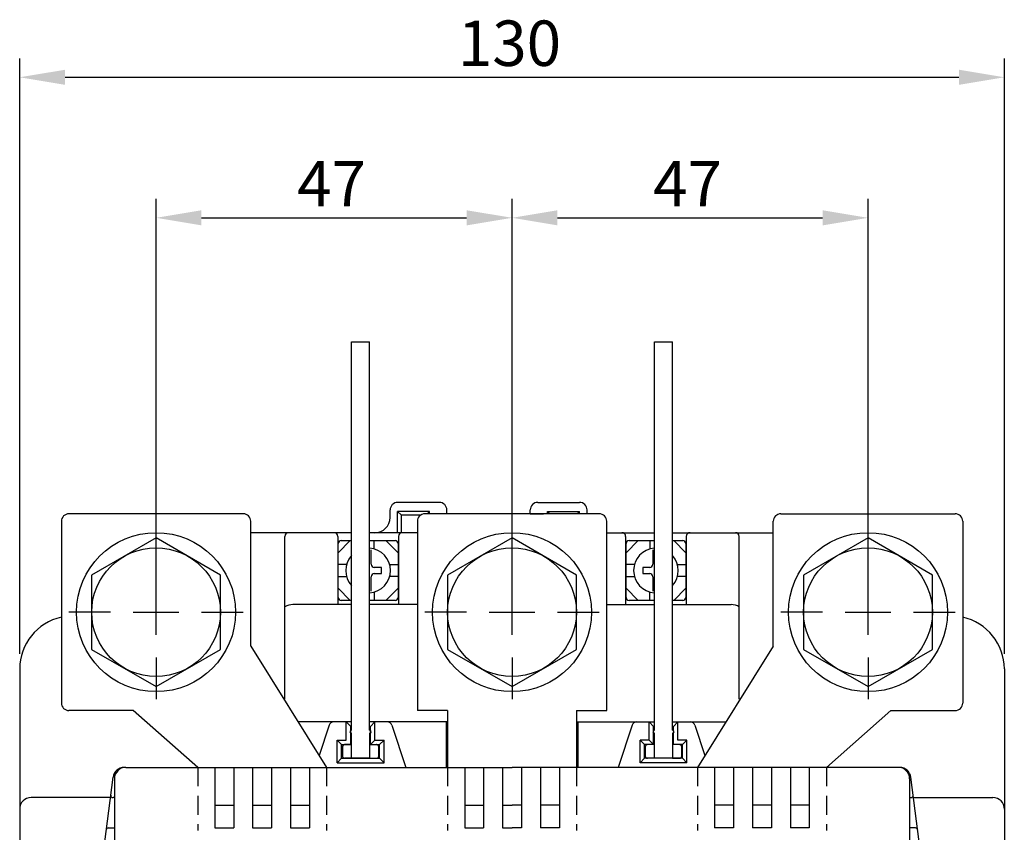
# Model space of a CAD drawing. Extents: x 2725 to 3150, y -279 to 295.
# Drawn here: x 2726 to 2856, y 188 to 295 of the extents above; entities that cross this region are included whole.
import ezdxf

# ---------------------------------------------------------------- set-up
doc = ezdxf.new("R2010")
doc.units = 0
doc.linetypes.add('HIDDEN2', pattern=[1.875, 1.25, -0.625])
doc.linetypes.add('\uf44c\uf597\ue4e5', pattern=[0])
doc.layers.get('0').update_dxf_attribs({"linetype": 'CONTINUOUS'})
doc.styles.add('CHINESE', font='simplex.shx', dxfattribs={"bigfont": 'chineset.shx'})

msp = doc.modelspace()

# ---------------------------------------------------------------- linework, layer by layer
for p, q in [((2725.53, 211.23), (2725.53, 289.88)), ((2855.53, 211.23), (2855.53, 289.88)), ((2731.53, 287.38), (2849.53, 287.38)), ((2743.53, 218.73), (2743.53, 271.32)), ((2790.53, 218.73), (2790.53, 271.32)), ((2790.53, 218.73), (2790.53, 271.32)), ((2837.53, 218.73), (2837.53, 271.32)), ((2749.53, 268.82), (2784.53, 268.82)), ((2796.53, 268.82), (2831.53, 268.82)), ((2774.43, 229.23), (2774.43, 230.23)), ((2780.93, 231.23), (2775.43, 231.23)), ((2781.93, 229.73), (2781.93, 230.23)), ((2792.93, 229.73), (2792.93, 230.23)), ((2793.93, 231.23), (2799.43, 231.23)), ((2800.43, 229.73), (2800.43, 230.23)), ((2755.03, 229.73), (2732.03, 229.73)), ((2775.93, 229.53), (2775.43, 230.03)), ((2779.63, 230.03), (2775.43, 230.03)), ((2775.43, 227.23), (2775.43, 230.03)), ((2775.93, 227.23), (2775.93, 229.53)), ((2778.43, 229.53), (2775.93, 229.53)), ((2802.03, 229.73), (2779.03, 229.73)), ((2779.33, 229.73), (2779.63, 230.03)), ((2779.63, 229.73), (2779.63, 230.03)), ((2781.93, 229.73), (2780.18, 229.73)), ((2792.93, 229.73), (2794.68, 229.73)), ((2795.23, 229.73), (2795.23, 230.03)), ((2795.53, 229.73), (2795.23, 230.03)), ((2795.23, 230.03), (2799.43, 230.03)), ((2799.13, 229.73), (2799.43, 230.03)), ((2799.43, 229.73), (2799.43, 230.03)), ((2826.03, 229.73), (2849.03, 229.73)), ((2731.03, 228.73), (2731.03, 204.73)), ((2743.53, 222.73), (2743.53, 228.23)), ((2756.03, 212.23), (2756.03, 228.73)), ((2778.03, 228.73), (2778.03, 203.73)), ((2790.53, 222.73), (2790.53, 228.23)), ((2803.03, 203.73), (2803.03, 228.73)), ((2825.03, 212.23), (2825.03, 228.73)), ((2837.53, 222.73), (2837.53, 228.23)), ((2850.03, 228.73), (2850.03, 204.73)), ((2743.53, 226.54), (2735.02, 221.63)), ((2752.03, 221.63), (2743.53, 226.54)), ((2790.53, 226.54), (2782.02, 221.63)), ((2799.03, 221.63), (2790.53, 226.54)), ((2837.53, 226.54), (2829.02, 221.63)), ((2846.03, 221.63), (2837.53, 226.54)), ((2767.58, 224.58), (2769.18, 226.18)), ((2767.58, 218.68), (2767.58, 225.78)), ((2767.98, 226.18), (2769.33, 226.18)), ((2771.73, 226.18), (2775.08, 226.18)), ((2771.93, 223.05), (2771.93, 224.95)), ((2772.33, 225.07), (2772.33, 226.18)), ((2773.88, 226.18), (2775.48, 224.58)), ((2775.48, 225.78), (2775.48, 218.68)), ((2805.58, 224.58), (2807.18, 226.18)), ((2805.58, 218.68), (2805.58, 225.78)), ((2805.98, 226.18), (2809.33, 226.18)), ((2808.73, 226.18), (2808.73, 225.07)), ((2809.13, 224.95), (2809.13, 223.05)), ((2811.73, 226.18), (2813.08, 226.18)), ((2811.88, 226.18), (2813.48, 224.58)), ((2813.48, 225.78), (2813.48, 218.68)), ((2768.69, 223.03), (2767.58, 223.03)), ((2773.28, 222.63), (2772.35, 222.63)), ((2773.28, 221.83), (2773.28, 222.63)), ((2774.37, 223.03), (2775.48, 223.03)), ((2806.69, 223.03), (2805.58, 223.03)), ((2807.78, 222.63), (2807.78, 221.83)), ((2808.71, 222.63), (2807.78, 222.63)), ((2812.37, 223.03), (2813.48, 223.03)), ((2735.02, 221.63), (2735.02, 211.82)), ((2752.03, 211.82), (2752.03, 221.63)), ((2767.58, 221.43), (2768.69, 221.43)), ((2771.93, 219.51), (2771.93, 221.41)), ((2772.35, 221.83), (2773.28, 221.83)), ((2775.48, 221.43), (2774.37, 221.43)), ((2782.02, 221.63), (2782.02, 211.82)), ((2799.03, 211.82), (2799.03, 221.63)), ((2805.58, 221.43), (2806.69, 221.43)), ((2807.78, 221.83), (2808.71, 221.83)), ((2809.13, 221.41), (2809.13, 219.51)), ((2813.48, 221.43), (2812.37, 221.43)), ((2829.02, 221.63), (2829.02, 211.82)), ((2846.03, 211.82), (2846.03, 221.63)), ((2743.53, 213.73), (2743.53, 219.73)), ((2767.58, 219.88), (2769.18, 218.28)), ((2773.88, 218.28), (2775.48, 219.88)), ((2790.53, 213.73), (2790.53, 219.73)), ((2805.58, 219.88), (2807.18, 218.28)), ((2811.88, 218.28), (2813.48, 219.88)), ((2837.53, 213.73), (2837.53, 219.73)), ((2772.33, 219.39), (2772.33, 218.28)), ((2808.73, 218.28), (2808.73, 219.39)), ((2769.33, 218.28), (2767.98, 218.28)), ((2775.08, 218.28), (2771.73, 218.28)), ((2809.33, 218.28), (2805.98, 218.28)), ((2813.08, 218.28), (2811.73, 218.28)), ((2737.53, 216.73), (2732.02, 216.73)), ((2740.53, 216.73), (2746.53, 216.73)), ((2749.53, 216.73), (2755.03, 216.73)), ((2784.53, 216.73), (2779.02, 216.73)), ((2787.53, 216.73), (2793.53, 216.73)), ((2796.53, 216.73), (2802.03, 216.73)), ((2831.53, 216.73), (2826.02, 216.73)), ((2834.53, 216.73), (2840.53, 216.73)), ((2843.53, 216.73), (2849.03, 216.73)), ((2756.03, 212.23), (2766.03, 196.23)), ((2825.03, 212.23), (2815.03, 196.23)), ((2735.02, 211.82), (2743.53, 206.91)), ((2743.53, 206.91), (2752.03, 211.82)), ((2743.53, 210.73), (2743.53, 205.22)), ((2782.02, 211.82), (2790.53, 206.91)), ((2790.53, 206.91), (2799.03, 211.82)), ((2790.53, 210.73), (2790.53, 205.22)), ((2829.02, 211.82), (2837.53, 206.91)), ((2837.53, 206.91), (2846.03, 211.82)), ((2837.53, 210.73), (2837.53, 205.22)), ((2740.53, 203.73), (2732.03, 203.73)), ((2749.03, 196.23), (2740.53, 203.73)), ((2782.03, 203.73), (2778.03, 203.73)), ((2782.03, 203.73), (2782.03, 196.23)), ((2799.03, 203.73), (2803.03, 203.73)), ((2799.03, 203.73), (2799.03, 196.23)), ((2832.03, 196.23), (2840.53, 203.73)), ((2840.53, 203.73), (2849.03, 203.73)), ((2769.33, 200.53), (2769.33, 200.73)), ((2769.33, 197.43), (2769.33, 200.53)), ((2771.73, 200.73), (2771.73, 197.43)), ((2809.33, 200.53), (2809.33, 200.73)), ((2809.33, 197.43), (2809.33, 200.53)), ((2811.73, 200.73), (2811.73, 197.43)), ((2768.13, 198.93), (2768.13, 197.73)), ((2769.33, 199.23), (2768.43, 199.23)), ((2772.66, 199.23), (2771.75, 199.22)), ((2772.93, 197.73), (2772.93, 198.93)), ((2808.13, 198.93), (2808.13, 197.73)), ((2809.33, 199.23), (2808.43, 199.23)), ((2812.66, 199.23), (2811.75, 199.22)), ((2812.93, 197.73), (2812.93, 198.93)), ((2769.33, 197.43), (2768.43, 197.43)), ((2771.73, 197.43), (2769.33, 197.43)), ((2771.73, 197.43), (2772.63, 197.43)), ((2809.33, 197.43), (2808.43, 197.43)), ((2811.73, 197.43), (2809.33, 197.43)), ((2811.73, 197.43), (2812.63, 197.43)), ((2735.83, 179.23), (2737.86, 194.92)), ((2738.03, 194.73), (2738.03, 141.23)), ((2845.23, 179.23), (2843.2, 194.92)), ((2737.51, 192.23), (2727.03, 192.23)), ((2738.03, 192.23), (2737.85, 192.23)), ((2843.03, 192.23), (2843.2, 192.23)), ((2843.54, 192.23), (2854.03, 192.23)), ((2737.25, 188.23), (2738.03, 188.23)), ((2843.8, 188.23), (2843.03, 188.23))]:
    msp.add_line(p, q)
at = {"linetype": '\uf44c\uf597\ue4e5'}
for p, q in [((2769.33, 201.13), (2769.33, 252.43)), ((2769.33, 252.43), (2771.73, 252.43)), ((2771.73, 201.13), (2771.73, 252.43)), ((2809.33, 201.13), (2809.33, 252.43)), ((2809.33, 252.43), (2811.73, 252.43)), ((2811.73, 201.13), (2811.73, 252.43)), ((2769.33, 227.23), (2756.03, 227.23)), ((2760.53, 205.23), (2760.53, 226.73)), ((2767.53, 226.73), (2767.53, 217.73)), ((2778.03, 227.23), (2771.73, 227.23)), ((2775.53, 226.73), (2775.53, 217.73)), ((2803.03, 227.23), (2809.33, 227.23)), ((2805.53, 226.73), (2805.53, 217.73)), ((2811.73, 227.23), (2825.03, 227.23)), ((2813.53, 226.73), (2813.53, 217.73)), ((2820.53, 205.23), (2820.53, 226.73)), ((2769.33, 217.73), (2761.6, 217.73)), ((2778.03, 217.73), (2771.73, 217.73)), ((2803.03, 217.73), (2809.33, 217.73)), ((2811.73, 217.73), (2819.46, 217.73)), ((2725.53, 209.23), (2725.53, 179.23)), ((2855.53, 209.23), (2855.53, 179.23)), ((2769.33, 202.23), (2762.36, 202.23)), ((2766.39, 201.82), (2765.06, 197.81)), ((2768.63, 202.23), (2769.23, 201.63)), ((2768.63, 199.83), (2768.63, 202.23)), ((2769.23, 199.23), (2769.23, 201.63)), ((2782.03, 202.23), (2771.73, 202.23)), ((2772.43, 202.23), (2771.83, 201.63)), ((2771.83, 199.23), (2771.83, 201.63)), ((2772.43, 199.83), (2772.43, 202.23)), ((2774.66, 201.82), (2776.53, 196.23)), ((2781.83, 202.23), (2781.83, 196.23)), ((2799.03, 202.23), (2809.33, 202.23)), ((2799.23, 202.23), (2799.23, 196.23)), ((2806.39, 201.82), (2804.53, 196.23)), ((2808.63, 202.23), (2809.23, 201.63)), ((2808.63, 199.83), (2808.63, 202.23)), ((2809.23, 201.1), (2809.23, 201.63)), ((2811.73, 202.23), (2818.69, 202.23)), ((2812.43, 202.23), (2811.83, 201.63)), ((2811.83, 201.1), (2811.83, 201.63)), ((2812.43, 199.83), (2812.43, 202.23)), ((2814.66, 201.82), (2816, 197.81)), ((2769.33, 201.23), (2769.23, 201.23)), ((2771.83, 201.23), (2771.73, 201.23)), ((2809.23, 201.23), (2809.33, 201.23)), ((2809.23, 199.23), (2809.23, 200.75)), ((2811.73, 201.23), (2811.83, 201.23)), ((2811.83, 199.23), (2811.83, 200.75)), ((2768.03, 199.23), (2767.43, 199.83)), ((2767.43, 199.83), (2768.63, 199.83)), ((2767.43, 196.83), (2767.43, 199.83)), ((2768.03, 199.23), (2769.23, 199.23)), ((2768.03, 197.43), (2768.03, 199.23)), ((2772.43, 199.83), (2771.83, 199.23)), ((2771.83, 199.23), (2773.03, 199.23)), ((2772.43, 199.83), (2773.63, 199.83)), ((2773.63, 199.83), (2773.03, 199.23)), ((2773.03, 197.43), (2773.03, 199.23)), ((2773.63, 196.83), (2773.63, 199.83)), ((2807.43, 196.83), (2807.43, 199.83)), ((2808.63, 199.83), (2807.43, 199.83)), ((2807.43, 199.83), (2808.03, 199.23)), ((2809.23, 199.23), (2808.03, 199.23)), ((2808.03, 197.43), (2808.03, 199.23)), ((2808.63, 199.83), (2809.23, 199.23)), ((2813.03, 199.23), (2811.83, 199.23)), ((2813.63, 199.83), (2812.43, 199.83)), ((2813.03, 199.23), (2813.63, 199.83)), ((2813.03, 197.43), (2813.03, 199.23)), ((2813.63, 196.83), (2813.63, 199.83)), ((2768.03, 197.43), (2767.43, 196.83)), ((2767.43, 196.83), (2773.63, 196.83)), ((2768.03, 197.43), (2773.03, 197.43)), ((2773.03, 197.43), (2773.63, 196.83)), ((2808.03, 197.43), (2807.43, 196.83)), ((2813.63, 196.83), (2807.43, 196.83)), ((2813.03, 197.43), (2808.03, 197.43)), ((2813.03, 197.43), (2813.63, 196.83)), ((2739.53, 196.23), (2790.53, 196.23)), ((2751.28, 196.23), (2751.28, 188.23)), ((2753.78, 196.23), (2753.78, 188.23)), ((2756.28, 196.23), (2756.28, 188.23)), ((2758.78, 196.23), (2758.78, 188.23)), ((2761.28, 196.23), (2761.28, 188.23)), ((2763.78, 196.23), (2763.78, 188.23)), ((2784.28, 196.23), (2784.28, 188.23)), ((2786.78, 196.23), (2786.78, 188.23)), ((2789.28, 196.23), (2789.28, 188.23)), ((2841.53, 196.23), (2790.53, 196.23)), ((2791.78, 196.23), (2791.78, 188.23)), ((2794.28, 196.23), (2794.28, 188.23)), ((2796.78, 196.23), (2796.78, 188.23)), ((2817.28, 196.23), (2817.28, 188.23)), ((2819.78, 196.23), (2819.78, 188.23)), ((2822.28, 196.23), (2822.28, 188.23)), ((2824.78, 196.23), (2824.78, 188.23)), ((2827.28, 196.23), (2827.28, 188.23)), ((2829.78, 196.23), (2829.78, 188.23)), ((2843.03, 194.73), (2843.03, 141.23)), ((2751.28, 191.23), (2753.78, 191.23)), ((2756.28, 191.23), (2758.78, 191.23)), ((2761.28, 191.23), (2763.78, 191.23)), ((2784.28, 191.23), (2786.78, 191.23)), ((2789.28, 191.23), (2790.53, 191.23)), ((2791.78, 191.23), (2790.53, 191.23)), ((2796.78, 191.23), (2794.28, 191.23)), ((2819.78, 191.23), (2817.28, 191.23)), ((2824.78, 191.23), (2822.28, 191.23)), ((2829.78, 191.23), (2827.28, 191.23)), ((2751.28, 188.23), (2753.78, 188.23)), ((2756.28, 188.23), (2758.78, 188.23)), ((2761.28, 188.23), (2763.78, 188.23)), ((2784.28, 188.23), (2786.78, 188.23)), ((2789.28, 188.23), (2790.53, 188.23)), ((2791.78, 188.23), (2790.53, 188.23)), ((2796.78, 188.23), (2794.28, 188.23)), ((2819.78, 188.23), (2817.28, 188.23)), ((2824.78, 188.23), (2822.28, 188.23)), ((2829.78, 188.23), (2827.28, 188.23))]:
    msp.add_line(p, q, dxfattribs=at)
at = {"linetype": 'HIDDEN2', "ltscale": 2}
for p, q in [((2749.03, 196.23), (2749.03, 187.88)), ((2766.03, 196.23), (2766.03, 187.88)), ((2782.03, 196.23), (2782.03, 187.88)), ((2799.03, 196.23), (2799.03, 187.88)), ((2815.03, 196.23), (2815.03, 187.88)), ((2832.03, 196.23), (2832.03, 187.88))]:
    msp.add_line(p, q, dxfattribs=at)
for centre, radius in [((2743.53, 216.73), 10.5), ((2790.53, 216.73), 10.5), ((2837.53, 216.73), 10.5), ((2743.53, 216.73), 8.5), ((2790.53, 216.73), 8.5), ((2837.53, 216.73), 8.5)]:
    msp.add_circle(centre, radius)
for centre, radius, start, end in [((2775.43, 230.23), 1, 90, 180), ((2780.93, 230.23), 1, 360, 90), ((2793.93, 230.23), 1, 90, 180), ((2799.43, 230.23), 1, 0, 90), ((2732.03, 228.73), 1, 90, 180), ((2755.03, 228.73), 1, 0, 90), ((2772.43, 229.23), 2, 270, 0), ((2779.03, 228.73), 1, 90, 180), ((2802.03, 228.73), 1, 0, 90), ((2826.03, 228.73), 1, 90, 180), ((2849.03, 228.73), 1, 0, 90), ((2767.98, 225.78), 0.4, 90, 180), ((2771.53, 222.23), 2.95, 273.8874, 86.1126), ((2775.08, 225.78), 0.4, 0, 90), ((2805.98, 225.78), 0.4, 90, 180), ((2809.53, 222.23), 2.95, 93.8874, 266.1126), ((2813.08, 225.78), 0.4, 0, 90), ((2771.53, 222.23), 2.95, 138.2247, 221.7753), ((2809.53, 222.23), 2.95, 318.2247, 41.7753), ((2772.35, 223.05), 0.419, 180, 270), ((2808.71, 223.05), 0.419, 270, 0), ((2772.35, 221.41), 0.419, 90, 180), ((2808.71, 221.41), 0.419, 0, 90), ((2767.98, 218.68), 0.4, 180, 270), ((2775.08, 218.68), 0.4, 270, 0), ((2805.98, 218.68), 0.4, 180, 270), ((2813.08, 218.68), 0.4, 270, 0), ((2732.53, 209.23), 7, 102.3736, 180), ((2848.53, 209.23), 7, 0, 77.6264), ((2732.03, 204.73), 1, 180, 270), ((2849.03, 204.73), 1, 270, 0), ((2769.33, 200.93), 0.2, 90, 270), ((2771.73, 200.93), 0.2, 270, 90), ((2809.33, 200.93), 0.2, 90, 270), ((2811.73, 200.93), 0.2, 270, 90), ((2768.43, 198.93), 0.3, 90, 180), ((2772.63, 198.93), 0.3, 0, 90.1131), ((2808.43, 198.93), 0.3, 90, 180), ((2812.63, 198.93), 0.3, 0, 90.1131), ((2768.43, 197.73), 0.3, 180, 270), ((2772.63, 197.73), 0.3, 270, 0), ((2808.43, 197.73), 0.3, 180, 270), ((2812.63, 197.73), 0.3, 270, 0), ((2739.34, 194.73), 1.5, 90, 172.6262), ((2739.53, 194.73), 1.5, 90, 180), ((2841.53, 194.73), 1.5, 0, 90), ((2841.71, 194.73), 1.5, 7.3738, 90), ((2737.85, 192.53), 0.3, 172.6262, 270), ((2843.2, 192.53), 0.3, 270, 7.3738), ((2727.03, 190.73), 1.5, 90, 180), ((2854.03, 190.73), 1.5, 0, 90), ((2737.25, 187.93), 0.3, 90, 172.6262), ((2843.8, 187.93), 0.3, 7.3738, 90)]:
    msp.add_arc(centre, radius, start, end)
at = {"linetype": '\uf44c\uf597\ue4e5'}
for centre, radius, start, end in [((2761.03, 226.73), 0.5, 90, 180), ((2767.03, 226.73), 0.5, 0, 90), ((2776.03, 226.73), 0.5, 90, 180), ((2805.03, 226.73), 0.5, 0, 90), ((2814.03, 226.73), 0.5, 90, 180), ((2820.03, 226.73), 0.5, 0, 90), ((2761.6, 215.73), 2, 90, 122.3564), ((2819.46, 215.73), 2, 57.6436, 90), ((2766.96, 201.63), 0.6, 90, 161.5651), ((2774.09, 201.63), 0.6, 18.4349, 90), ((2806.96, 201.63), 0.6, 90, 161.5651), ((2814.09, 201.63), 0.6, 18.4349, 90)]:
    msp.add_arc(centre, radius, start, end, dxfattribs=at)
for points in [[(2731.53, 288.38), (2731.53, 286.38), (2725.53, 287.38)], [(2849.53, 286.38), (2849.53, 288.38), (2855.53, 287.38)], [(2749.53, 269.82), (2749.53, 267.82), (2743.53, 268.82)], [(2784.53, 267.82), (2784.53, 269.82), (2790.53, 268.82)], [(2796.53, 269.82), (2796.53, 267.82), (2790.53, 268.82)], [(2831.53, 267.82), (2831.53, 269.82), (2837.53, 268.82)]]:
    msp.add_solid(points)

# ---------------------------------------------------------------- texts
at = {"style": 'CHINESE'}
for s, p in [('130', (2783.38, 288.88)), ('47', (2762.17, 270.32)), ('47', (2809.17, 270.32))]:
    msp.add_text(s, height=6, dxfattribs=at).set_placement(p)

doc.saveas('drawing.dxf')
